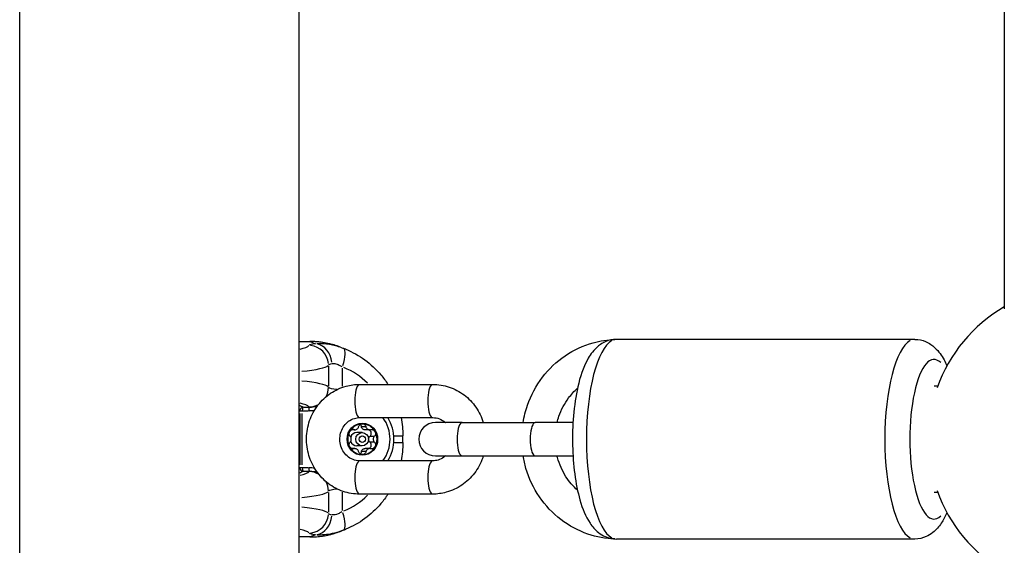
# Model space of a CAD drawing. Units: millimetres. Extents: x -10975 to -2391, y 820 to 5686.
# Drawn here: x -8623 to -8475, y 3338 to 3417 of the extents above; entities that cross this region are included whole.
import ezdxf

# ---------------------------------------------------------------- set-up
doc = ezdxf.new("R2010")
doc.units = ezdxf.units.MM
doc.layers.add('SW_Toestellen', color=2, linetype='Continuous')

msp = doc.modelspace()

# ---------------------------------------------------------------- linework, layer by layer
at = {"layer": 'SW_Toestellen'}
for p, q in [((-8622.55, 3014.78), (-8622.55, 3694.05)), ((-8580.55, 3014.78), (-8580.55, 3694.05)), ((-8474.62, 3459.83), (-8474.62, 3374)), ((-8580.55, 3369.1), (-8578.96, 3369.1)), ((-8580.47, 3369.1), (-8579.03, 3369.1)), ((-8578.91, 3369.08), (-8578.12, 3368.77)), ((-8488.06, 3369.41), (-8532.89, 3369.41)), ((-8574.16, 3368.17), (-8573.56, 3367.93)), ((-8576.16, 3365.37), (-8576.16, 3362.41)), ((-8574.07, 3362.37), (-8574.07, 3365.11)), ((-8571.47, 3362.66), (-8560.5, 3362.66)), ((-8484.63, 3362.41), (-8485.15, 3362.41)), ((-8580.45, 3358.7), (-8580.13, 3358.7)), ((-8580.45, 3358.27), (-8580.45, 3350.55)), ((-8580.1, 3350.55), (-8580.1, 3358.27)), ((-8580.05, 3358.7), (-8579.17, 3358.7)), ((-8579.04, 3359.2), (-8579.92, 3359.2)), ((-8571.47, 3357.66), (-8560.5, 3357.66)), ((-8556.08, 3356.91), (-8560.1, 3356.91)), ((-8556.08, 3356.91), (-8545.11, 3356.91)), ((-8539.42, 3356.91), (-8545.11, 3356.91)), ((-8572.2, 3355.82), (-8572.7, 3355.82)), ((-8572.36, 3355.85), (-8572.63, 3355.85)), ((-8571.1, 3355.41), (-8571.92, 3355.41)), ((-8570.57, 3356.27), (-8571.17, 3356.27)), ((-8569.98, 3355.82), (-8570.67, 3355.82)), ((-8569.31, 3354.84), (-8569.91, 3354.84)), ((-8569.31, 3353.98), (-8569.91, 3353.98)), ((-8566.24, 3354.92), (-8564.99, 3354.92)), ((-8566.24, 3353.91), (-8564.99, 3353.91)), ((-8564.99, 3353.91), (-8564.99, 3354.92)), ((-8572.2, 3353), (-8572.7, 3353)), ((-8572.36, 3352.98), (-8572.63, 3352.98)), ((-8571.1, 3353.41), (-8571.92, 3353.41)), ((-8570.57, 3352.55), (-8571.17, 3352.55)), ((-8569.98, 3353), (-8570.67, 3353)), ((-8560.5, 3351.16), (-8571.47, 3351.16)), ((-8560.1, 3351.91), (-8556.08, 3351.91)), ((-8556.08, 3351.91), (-8545.11, 3351.91)), ((-8545.11, 3351.91), (-8539.42, 3351.91)), ((-8580.13, 3350.13), (-8580.45, 3350.13)), ((-8579.17, 3350.13), (-8580.05, 3350.13)), ((-8579.92, 3349.63), (-8579.04, 3349.63)), ((-8576.16, 3346.41), (-8576.16, 3343.45)), ((-8574.07, 3343.72), (-8574.07, 3346.46)), ((-8484.63, 3346.41), (-8485.15, 3346.41)), ((-8560.5, 3346.16), (-8571.47, 3346.16)), ((-8573.56, 3340.9), (-8574.16, 3340.65)), ((-8578.96, 3339.72), (-8580.55, 3339.72)), ((-8579.03, 3339.72), (-8580.47, 3339.72)), ((-8578.12, 3340.06), (-8578.91, 3339.74)), ((-8488.06, 3339.41), (-8532.89, 3339.41))]:
    msp.add_line(p, q, dxfattribs=at)
for centre, radius, start, end in [((-8463.07, 3354.41), 23, 120.1486, 160.3729), ((-8560.1, 3354.41), 2.5, 90, 270), ((-8463.07, 3354.41), 23, 199.6271, 239.8514)]:
    msp.add_arc(centre, radius, start, end, dxfattribs=at)
for centre, major_axis, ratio, start_param, end_param in [((-8606.8, 3369.39), (-27.77, 0.74), 0.083381, 2.824721, 3.072162), ((-8573.09, 3368.34), (-6, 0.16), 0.083381, 5.722052, 6.200899), ((-8578.96, 3368.6), (0, 0.5), 0.300706, 6.200282, 6.278822), ((-8579.16, 3365.54), (-2.45, 1.73), 0.995003, 3.836714, 5.222549), ((-8579.06, 3355.05), (-1.2, -14), 0.953992, 2.875601, 3.204723), ((-8578.15, 3365.76), (-0.29, 2.99), 0.829731, 4.706122, 6.058573), ((-8532.89, 3354.41), (0, -15), 0.300706, 3.298672, 6.126106), ((-8488.06, 3354.41), (0, 15), 0.300706, 0.15708, 2.984513), ((-8574.97, 3365.26), (1.03, 2.82), 0.283806, 4.889215, 6.203005), ((-8578.52, 3354.83), (1.68, 13.94), 0.958151, 6.03241, 6.059115), ((-8485.2, 3354.41), (0, -12), 0.300706, 2.855514, 6.569264), ((-8606.87, 3366.4), (30.77, -0.73), 0.075261, 5.765057, 6.202772), ((-8573.17, 3365.35), (3, -0.16), 0.166405, 2.587255, 3.066103), ((-8577.61, 3354.83), (-0.88, -11.01), 0.95314, 2.456898, 2.858972), ((-8606.87, 3361.38), (-30.77, -0.73), 0.075261, 3.222006, 3.659721), ((-8571.47, 3360.16), (0, -2.5), 0.300706, 3.298672, 6.126106), ((-8560.5, 3360.16), (0, -2.5), 0.300706, 3.298672, 6.126106), ((-8579.16, 3362.24), (2.45, 1.73), 0.995003, 5.17712, 5.639374), ((-8573.17, 3362.43), (-3, -0.16), 0.166405, 0.096252, 0.948808), ((-8606.8, 3358.39), (27.77, 0.74), 0.083381, 0.069431, 0.316871), ((-8579.16, 3362.24), (2.45, 1.73), 0.995003, 4.151101, 4.616633), ((-8604.55, 3357.87), (24.2, 0.65), 0.085102, 0.089021, 0.124387), ((-8604.57, 3358.37), (-24.7, -0.65), 0.083381, 3.236094, 3.368419), ((-8579.95, 3358.7), (-0.335, -0.371), 0.992778, 3.983931, 5.367472), ((-8579.95, 3358.7), (0, 0.5), 0.300706, 0.161443, 1.49662), ((-8578.98, 3358.7), (0, 0.5), 0.300706, 0.161443, 1.49662), ((-8573.09, 3359.44), (6, 0.16), 0.083381, 3.203434, 3.314263), ((-8571.07, 3354.41), (0, 2.31), 0.953717, 0, 1.047198), ((-8571.07, 3354.41), (0, 2.31), 0.953717, 5.235988, 6.283185), ((-8571.91, 3354.41), (0, -5.25), 0.953717, 0.903267, 2.238326), ((-8572.06, 3354.41), (0, 6), 0.953717, 4.13997, 5.284808), ((-8556.08, 3354.41), (0, -2.5), 0.300706, 3.298672, 6.126106), ((-8545.11, 3354.41), (0, -2.5), 0.300706, 3.298672, 6.126106), ((-8571.07, 3354.41), (0, 2.31), 0.953717, 1.047198, 2.094395), ((-8571.92, 3354.41), (0, 1), 0.953717, 0, 1.237172), ((-8571.07, 3354.41), (0, -2.31), 0.953717, 1.047198, 2.094395), ((-8571.92, 3354.41), (0, -1), 0.953717, 5.046014, 6.283185), ((-8571.07, 3354.41), (0, -2.31), 0.953717, 5.235988, 6.283185), ((-8571.07, 3354.41), (0, -2.31), 0.953717, 0, 1.047198), ((-8571.47, 3348.66), (0, -2.5), 0.300706, 3.298672, 6.126106), ((-8560.5, 3348.66), (0, 2.5), 0.300706, 0.15708, 2.984513), ((-8604.55, 3350.96), (-24.2, 0.65), 0.085102, 3.017206, 3.052571), ((-8604.57, 3350.46), (24.7, -0.65), 0.083381, 6.056359, 6.188684), ((-8579.95, 3350.13), (0.335, -0.371), 0.992778, 4.057306, 5.440847), ((-8606.8, 3350.43), (-27.77, 0.74), 0.083381, 2.824721, 3.072162), ((-8579.95, 3350.13), (0, -0.5), 0.300706, 4.786565, 6.121742), ((-8578.98, 3350.13), (0, -0.5), 0.300706, 4.786565, 6.121742), ((-8573.09, 3349.38), (-6, 0.16), 0.083381, 6.110515, 6.221344), ((-8579.16, 3346.58), (2.45, -1.73), 0.995003, 1.666553, 2.132085), ((-8579.16, 3346.58), (2.45, -1.73), 0.995003, 0.643811, 1.106066), ((-8606.87, 3347.44), (30.77, -0.73), 0.075261, 5.765057, 6.202772), ((-8573.17, 3346.39), (3, -0.16), 0.166405, 2.192785, 3.045341), ((-8577.61, 3353.99), (0.88, -11.01), 0.95314, 0.282621, 0.684695), ((-8606.87, 3342.42), (-30.77, -0.73), 0.075261, 3.222006, 3.659721), ((-8573.17, 3343.47), (3, 0.16), 0.166405, 3.217083, 3.69593), ((-8574.97, 3343.57), (1.03, -2.82), 0.283806, 0.08018, 1.39397), ((-8579.16, 3343.29), (2.45, 1.73), 0.995003, 4.202229, 5.588064), ((-8578.15, 3343.06), (-0.29, -2.99), 0.829731, 0.224612, 1.577064), ((-8606.8, 3339.44), (27.77, 0.74), 0.083381, 0.069431, 0.316871), ((-8579.06, 3353.77), (1.2, -14), 0.953992, 6.220055, 6.549177), ((-8578.52, 3353.99), (-1.68, 13.94), 0.958151, 3.365662, 3.392368), ((-8573.09, 3340.48), (-6, -0.16), 0.083381, 0.082286, 0.561134), ((-8578.96, 3340.22), (0, -0.5), 0.300706, 0.004363, 0.082903)]:
    msp.add_ellipse(centre, major_axis=major_axis, ratio=ratio, start_param=start_param, end_param=end_param, dxfattribs=at)
for centre, major_axis in [((-8571.07, 3354.41), (0, 2.41)), ((-8571.1, 3354.41), (0, 1)), ((-8571.08, 3354.41), (0, 0.498))]:
    msp.add_ellipse(centre, major_axis=major_axis, ratio=0.953717, dxfattribs=at)
for points, knots in [([(-8574.16, 3368.17), (-8574.47, 3368.29), (-8574.77, 3368.41), (-8575.4, 3368.6), (-8575.72, 3368.69), (-8576.36, 3368.84), (-8576.68, 3368.9), (-8577.33, 3369), (-8577.65, 3369.04), (-8578.31, 3369.09), (-8578.63, 3369.1), (-8578.96, 3369.1)], [0.4159093, 0.4159093, 0.4159093, 0.4159093, 0.4890474, 0.4890474, 0.5621856, 0.5621856, 0.6353238, 0.6353238, 0.7084619, 0.7084619, 0.7816001, 0.7816001, 0.7816001, 0.7816001]), ([(-8574.17, 3368.16), (-8574.48, 3368.27), (-8574.8, 3368.36), (-8575.73, 3368.6), (-8576.32, 3368.69), (-8577.24, 3368.77), (-8577.6, 3368.77), (-8577.92, 3368.76)], [0.0205547, 0.0205547, 0.0205547, 0.0205547, 0.1035039, 0.1035039, 0.2691102, 0.2691102, 0.3905391, 0.3905391, 0.3905391, 0.3905391]), ([(-8546.91, 3356.91), (-8546.77, 3357.8), (-8546.55, 3358.67), (-8545.73, 3361.02), (-8544.97, 3362.45), (-8543.05, 3364.97), (-8541.9, 3366.07), (-8539.32, 3367.83), (-8537.9, 3368.49), (-8535.33, 3369.2), (-8534.23, 3369.37), (-8533.12, 3369.41)], [1.739524, 1.739524, 1.739524, 1.739524, 1.920103, 1.920103, 2.24358, 2.24358, 2.564848, 2.564848, 2.883202, 2.883202, 3.112297, 3.112297, 3.112297, 3.112297]), ([(-8532.89, 3369.41), (-8533.46, 3369.41), (-8534.02, 3369.29), (-8535.07, 3368.85), (-8535.52, 3368.52), (-8536.5, 3367.61), (-8536.91, 3367), (-8537.91, 3365.16), (-8538.36, 3363.8), (-8539, 3360.92), (-8539.22, 3359.45), (-8539.47, 3356.47), (-8539.52, 3354.97), (-8539.45, 3352.02), (-8539.35, 3350.57), (-8538.98, 3347.79), (-8538.72, 3346.47), (-8538, 3343.97), (-8537.54, 3342.82), (-8536.52, 3341.29), (-8536.12, 3340.81), (-8535.29, 3340.15), (-8534.95, 3339.94), (-8534.07, 3339.55), (-8533.48, 3339.41), (-8532.89, 3339.41)], [0, 0, 0, 0, 0.125821, 0.125821, 0.272248, 0.272248, 0.505155, 0.505155, 0.928299, 0.928299, 1.296863, 1.296863, 1.642173, 1.642173, 1.984063, 1.984063, 2.334741, 2.334741, 2.720307, 2.720307, 2.908997, 2.908997, 3.00981, 3.00981, 3.141593, 3.141593, 3.141593, 3.141593]), ([(-8488.06, 3369.41), (-8487.49, 3369.41), (-8486.93, 3369.29), (-8485.88, 3368.85), (-8485.43, 3368.52), (-8484.45, 3367.61), (-8484.04, 3367), (-8483.52, 3366.06), (-8483.38, 3365.76), (-8483.25, 3365.45)], [0, 0, 0, 0, 0.125821, 0.125821, 0.2722477, 0.2722477, 0.5051554, 0.5051554, 0.6079294, 0.6079294, 0.6079294, 0.6079294]), ([(-8573.56, 3367.93), (-8572.54, 3367.52), (-8571.58, 3366.98), (-8569.81, 3365.69), (-8569, 3364.94), (-8567.91, 3363.64), (-8567.56, 3363.16), (-8567.24, 3362.66)], [-0.4159093, -0.4159093, -0.4159093, -0.4159093, -0.1764074, -0.1764074, 0.0630945, 0.0630945, 0.1920204, 0.1920204, 0.1920204, 0.1920204]), ([(-8575.6, 3365.77), (-8575.48, 3365.79), (-8575.35, 3365.79), (-8574.99, 3365.74), (-8574.77, 3365.67), (-8574.41, 3365.48), (-8574.28, 3365.41), (-8574.16, 3365.32)], [-0.3905391, -0.3905391, -0.3905391, -0.3905391, -0.2691102, -0.2691102, -0.1035039, -0.1035039, -0.0205547, -0.0205547, -0.0205547, -0.0205547]), ([(-8571.47, 3346.16), (-8572.31, 3346.16), (-8573.16, 3346.3), (-8574.76, 3346.84), (-8575.52, 3347.25), (-8576.88, 3348.28), (-8577.48, 3348.91), (-8578.47, 3350.34), (-8578.85, 3351.13), (-8579.35, 3352.82), (-8579.47, 3353.71), (-8579.44, 3355.48), (-8579.28, 3356.36), (-8578.7, 3358.04), (-8578.27, 3358.82), (-8577.21, 3360.22), (-8576.57, 3360.82), (-8575.14, 3361.79), (-8574.35, 3362.16), (-8572.86, 3362.57), (-8572.16, 3362.66), (-8571.47, 3362.66)], [3.141593, 3.141593, 3.141593, 3.141593, 3.453649, 3.453649, 3.767379, 3.767379, 4.085303, 4.085303, 4.408046, 4.408046, 4.734357, 4.734357, 5.061844, 5.061844, 5.387785, 5.387785, 5.709842, 5.709842, 6.026968, 6.026968, 6.283185, 6.283185, 6.283185, 6.283185]), ([(-8560.5, 3362.66), (-8559.66, 3362.66), (-8558.82, 3362.52), (-8557.22, 3361.98), (-8556.46, 3361.58), (-8555.1, 3360.55), (-8554.5, 3359.92), (-8553.52, 3358.51), (-8553.15, 3357.73), (-8552.9, 3356.91)], [6.283185, 6.283185, 6.283185, 6.283185, 6.595242, 6.595242, 6.908971, 6.908971, 7.226895, 7.226895, 7.54199, 7.54199, 7.54199, 7.54199]), ([(-8541.81, 3356.91), (-8541.74, 3357.24), (-8541.64, 3357.56), (-8541.19, 3358.86), (-8540.7, 3359.79), (-8539.68, 3361.15), (-8539.23, 3361.64), (-8538.74, 3362.08)], [1.8206914, 1.8206914, 1.8206914, 1.8206914, 1.920036, 1.920036, 2.2340142, 2.2340142, 2.4379109, 2.4379109, 2.4379109, 2.4379109]), ([(-8579.08, 3358.7), (-8578.83, 3358.7), (-8578.57, 3358.73), (-8578.31, 3358.78), (-8578.29, 3358.78), (-8578.28, 3358.79)], [-0.63348939, -0.63348939, -0.63348939, -0.63348939, -0.5536696, -0.5536696, -0.54938848, -0.54938848, -0.54938848, -0.54938848]), ([(-8577.92, 3359.34), (-8578.04, 3359.31), (-8578.16, 3359.28), (-8578.5, 3359.22), (-8578.72, 3359.2), (-8578.93, 3359.2)], [0.5090784, 0.5090784, 0.5090784, 0.5090784, 0.5536696, 0.5536696, 0.6313678, 0.6313678, 0.6313678, 0.6313678]), ([(-8571.47, 3351.16), (-8571.81, 3351.16), (-8572.15, 3351.23), (-8572.79, 3351.47), (-8573.09, 3351.66), (-8573.6, 3352.11), (-8573.82, 3352.37), (-8574.16, 3352.96), (-8574.28, 3353.27), (-8574.44, 3353.93), (-8574.47, 3354.26), (-8574.43, 3354.93), (-8574.37, 3355.25), (-8574.15, 3355.87), (-8574, 3356.17), (-8573.62, 3356.69), (-8573.39, 3356.92), (-8572.87, 3357.3), (-8572.58, 3357.45), (-8572.01, 3357.62), (-8571.74, 3357.66), (-8571.47, 3357.66)], [3.141593, 3.141593, 3.141593, 3.141593, 3.498136, 3.498136, 3.842281, 3.842281, 4.164045, 4.164045, 4.46957, 4.46957, 4.766883, 4.766883, 5.062377, 5.062377, 5.361796, 5.361796, 5.671592, 5.671592, 5.999024, 5.999024, 6.283185, 6.283185, 6.283185, 6.283185]), ([(-8571.64, 3356.27), (-8571.62, 3356.34), (-8571.59, 3356.41), (-8571.5, 3356.54), (-8571.42, 3356.61), (-8571.26, 3356.7), (-8571.16, 3356.72), (-8571.07, 3356.72)], [0.03588102, 0.03588102, 0.03588102, 0.03588102, 0.05655185, 0.05655185, 0.0846912, 0.0846912, 0.11283055, 0.11283055, 0.11283055, 0.11283055]), ([(-8571.21, 3356.27), (-8571.21, 3356.34), (-8571.23, 3356.41), (-8571.29, 3356.52), (-8571.34, 3356.58), (-8571.39, 3356.62)], [0.19063589, 0.19063589, 0.19063589, 0.19063589, 0.21308061, 0.21308061, 0.23612768, 0.23612768, 0.23612768, 0.23612768]), ([(-8571.07, 3356.72), (-8570.98, 3356.72), (-8570.89, 3356.7), (-8570.73, 3356.61), (-8570.66, 3356.54), (-8570.57, 3356.41), (-8570.55, 3356.34), (-8570.53, 3356.27)], [0.11283055, 0.11283055, 0.11283055, 0.11283055, 0.1409699, 0.1409699, 0.16910924, 0.16910924, 0.18978007, 0.18978007, 0.18978007, 0.18978007]), ([(-8560.5, 3357.66), (-8560.16, 3357.66), (-8559.82, 3357.6), (-8559.19, 3357.35), (-8558.89, 3357.17), (-8558.62, 3356.93), (-8558.61, 3356.92), (-8558.6, 3356.91)], [6.2831853, 6.2831853, 6.2831853, 6.2831853, 6.6397282, 6.6397282, 6.9838741, 6.9838741, 6.994875, 6.994875, 6.994875, 6.994875]), ([(-8572.9, 3354.84), (-8572.95, 3354.89), (-8572.98, 3354.95), (-8573.04, 3355.1), (-8573.06, 3355.19), (-8573.05, 3355.39), (-8573.02, 3355.49), (-8572.98, 3355.57)], [0.03588102, 0.03588102, 0.03588102, 0.03588102, 0.05655185, 0.05655185, 0.0846912, 0.0846912, 0.11283055, 0.11283055, 0.11283055, 0.11283055]), ([(-8572.98, 3355.57), (-8572.93, 3355.65), (-8572.87, 3355.72), (-8572.71, 3355.83), (-8572.62, 3355.86), (-8572.48, 3355.87), (-8572.41, 3355.86), (-8572.35, 3355.85)], [0.11283055, 0.11283055, 0.11283055, 0.11283055, 0.1409699, 0.1409699, 0.16910924, 0.16910924, 0.18978007, 0.18978007, 0.18978007, 0.18978007]), ([(-8572.35, 3355.85), (-8572.32, 3355.84), (-8572.29, 3355.83), (-8572.21, 3355.82), (-8572.15, 3355.82), (-8572.03, 3355.85), (-8571.97, 3355.87), (-8571.86, 3355.94), (-8571.81, 3355.98), (-8571.73, 3356.08), (-8571.69, 3356.14), (-8571.66, 3356.22), (-8571.65, 3356.25), (-8571.64, 3356.27)], [0.02959454, 0.02959454, 0.02959454, 0.02959454, 0.03779915, 0.03779915, 0.05649197, 0.05649197, 0.07518479, 0.07518479, 0.0938776, 0.0938776, 0.11257042, 0.11257042, 0.12077503, 0.12077503, 0.12077503, 0.12077503]), ([(-8570.67, 3355.82), (-8570.72, 3355.82), (-8570.76, 3355.83), (-8570.87, 3355.85), (-8570.93, 3355.87), (-8571.03, 3355.93), (-8571.08, 3355.98), (-8571.15, 3356.07), (-8571.17, 3356.13), (-8571.2, 3356.21), (-8571.2, 3356.24), (-8571.21, 3356.27)], [0.27902151, 0.27902151, 0.27902151, 0.27902151, 0.29116054, 0.29116054, 0.30964116, 0.30964116, 0.32812177, 0.32812177, 0.34660238, 0.34660238, 0.3573857, 0.3573857, 0.3573857, 0.3573857]), ([(-8570.53, 3356.27), (-8570.53, 3356.25), (-8570.52, 3356.22), (-8570.49, 3356.14), (-8570.46, 3356.08), (-8570.37, 3355.98), (-8570.32, 3355.94), (-8570.22, 3355.87), (-8570.16, 3355.85), (-8570.03, 3355.82), (-8569.97, 3355.82), (-8569.88, 3355.83), (-8569.85, 3355.84), (-8569.83, 3355.85)], [0.02959454, 0.02959454, 0.02959454, 0.02959454, 0.03779915, 0.03779915, 0.05649197, 0.05649197, 0.07518479, 0.07518479, 0.0938776, 0.0938776, 0.11257042, 0.11257042, 0.12077503, 0.12077503, 0.12077503, 0.12077503]), ([(-8569.79, 3355.57), (-8569.81, 3355.61), (-8569.84, 3355.65), (-8569.91, 3355.72), (-8569.95, 3355.75), (-8570.02, 3355.79), (-8570.06, 3355.81), (-8570.09, 3355.82)], [0.27089913, 0.27089913, 0.27089913, 0.27089913, 0.28535376, 0.28535376, 0.29980839, 0.29980839, 0.3102429, 0.3102429, 0.3102429, 0.3102429]), ([(-8569.95, 3354.84), (-8569.89, 3354.89), (-8569.84, 3354.95), (-8569.76, 3355.09), (-8569.73, 3355.19), (-8569.72, 3355.34), (-8569.73, 3355.39), (-8569.75, 3355.48), (-8569.77, 3355.53), (-8569.79, 3355.57)], [0.19063589, 0.19063589, 0.19063589, 0.19063589, 0.21308061, 0.21308061, 0.24198987, 0.24198987, 0.2564445, 0.2564445, 0.27089913, 0.27089913, 0.27089913, 0.27089913]), ([(-8569.83, 3355.85), (-8569.76, 3355.86), (-8569.69, 3355.87), (-8569.53, 3355.86), (-8569.44, 3355.83), (-8569.28, 3355.72), (-8569.21, 3355.65), (-8569.16, 3355.57)], [0.03588102, 0.03588102, 0.03588102, 0.03588102, 0.05655185, 0.05655185, 0.0846912, 0.0846912, 0.11283055, 0.11283055, 0.11283055, 0.11283055]), ([(-8569.16, 3355.57), (-8569.12, 3355.49), (-8569.09, 3355.39), (-8569.09, 3355.19), (-8569.11, 3355.1), (-8569.18, 3354.95), (-8569.22, 3354.89), (-8569.27, 3354.84)], [0.11283055, 0.11283055, 0.11283055, 0.11283055, 0.1409699, 0.1409699, 0.16910924, 0.16910924, 0.18978007, 0.18978007, 0.18978007, 0.18978007]), ([(-8572.98, 3353.26), (-8573.02, 3353.34), (-8573.05, 3353.44), (-8573.06, 3353.63), (-8573.04, 3353.73), (-8572.98, 3353.88), (-8572.95, 3353.93), (-8572.9, 3353.98)], [0.11283055, 0.11283055, 0.11283055, 0.11283055, 0.1409699, 0.1409699, 0.16910924, 0.16910924, 0.18978007, 0.18978007, 0.18978007, 0.18978007]), ([(-8572.9, 3353.98), (-8572.88, 3354), (-8572.86, 3354.03), (-8572.82, 3354.1), (-8572.79, 3354.16), (-8572.75, 3354.28), (-8572.74, 3354.35), (-8572.74, 3354.47), (-8572.75, 3354.54), (-8572.79, 3354.67), (-8572.82, 3354.73), (-8572.86, 3354.8), (-8572.88, 3354.82), (-8572.9, 3354.84)], [0.02959454, 0.02959454, 0.02959454, 0.02959454, 0.03779915, 0.03779915, 0.05649197, 0.05649197, 0.07518479, 0.07518479, 0.0938776, 0.0938776, 0.11257042, 0.11257042, 0.12077503, 0.12077503, 0.12077503, 0.12077503]), ([(-8570.15, 3354.49), (-8570.14, 3354.53), (-8570.13, 3354.56), (-8570.1, 3354.66), (-8570.06, 3354.72), (-8570, 3354.79), (-8569.97, 3354.82), (-8569.95, 3354.84)], [0.31705993, 0.31705993, 0.31705993, 0.31705993, 0.32812177, 0.32812177, 0.34660238, 0.34660238, 0.3573857, 0.3573857, 0.3573857, 0.3573857]), ([(-8569.95, 3353.98), (-8569.97, 3354.01), (-8570, 3354.03), (-8570.06, 3354.11), (-8570.1, 3354.16), (-8570.13, 3354.26), (-8570.14, 3354.3), (-8570.15, 3354.34)], [0.26189661, 0.26189661, 0.26189661, 0.26189661, 0.27267993, 0.27267993, 0.29116054, 0.29116054, 0.30222238, 0.30222238, 0.30222238, 0.30222238]), ([(-8569.79, 3353.26), (-8569.77, 3353.3), (-8569.75, 3353.34), (-8569.73, 3353.44), (-8569.72, 3353.49), (-8569.73, 3353.64), (-8569.76, 3353.73), (-8569.84, 3353.88), (-8569.89, 3353.94), (-8569.95, 3353.98)], [0.27089913, 0.27089913, 0.27089913, 0.27089913, 0.28535376, 0.28535376, 0.29980839, 0.29980839, 0.32871765, 0.32871765, 0.35116237, 0.35116237, 0.35116237, 0.35116237]), ([(-8569.27, 3354.84), (-8569.29, 3354.82), (-8569.31, 3354.8), (-8569.37, 3354.73), (-8569.4, 3354.67), (-8569.44, 3354.54), (-8569.45, 3354.47), (-8569.45, 3354.35), (-8569.44, 3354.28), (-8569.4, 3354.16), (-8569.37, 3354.1), (-8569.31, 3354.03), (-8569.29, 3354), (-8569.27, 3353.98)], [0.02959454, 0.02959454, 0.02959454, 0.02959454, 0.03779915, 0.03779915, 0.05649197, 0.05649197, 0.07518479, 0.07518479, 0.0938776, 0.0938776, 0.11257042, 0.11257042, 0.12077503, 0.12077503, 0.12077503, 0.12077503]), ([(-8569.27, 3353.98), (-8569.22, 3353.93), (-8569.18, 3353.88), (-8569.11, 3353.73), (-8569.09, 3353.63), (-8569.09, 3353.44), (-8569.12, 3353.34), (-8569.16, 3353.26)], [0.03588102, 0.03588102, 0.03588102, 0.03588102, 0.05655185, 0.05655185, 0.0846912, 0.0846912, 0.11283055, 0.11283055, 0.11283055, 0.11283055]), ([(-8572.35, 3352.98), (-8572.41, 3352.96), (-8572.48, 3352.95), (-8572.62, 3352.97), (-8572.71, 3353), (-8572.87, 3353.1), (-8572.93, 3353.18), (-8572.98, 3353.26)], [0.03588102, 0.03588102, 0.03588102, 0.03588102, 0.05655185, 0.05655185, 0.0846912, 0.0846912, 0.11283055, 0.11283055, 0.11283055, 0.11283055]), ([(-8571.64, 3352.55), (-8571.65, 3352.58), (-8571.66, 3352.61), (-8571.69, 3352.69), (-8571.73, 3352.75), (-8571.81, 3352.85), (-8571.86, 3352.89), (-8571.97, 3352.95), (-8572.03, 3352.98), (-8572.15, 3353), (-8572.21, 3353), (-8572.29, 3352.99), (-8572.32, 3352.99), (-8572.35, 3352.98)], [0.02959454, 0.02959454, 0.02959454, 0.02959454, 0.03779915, 0.03779915, 0.05649197, 0.05649197, 0.07518479, 0.07518479, 0.0938776, 0.0938776, 0.11257042, 0.11257042, 0.12077503, 0.12077503, 0.12077503, 0.12077503]), ([(-8571.07, 3352.1), (-8571.16, 3352.1), (-8571.26, 3352.13), (-8571.42, 3352.22), (-8571.5, 3352.28), (-8571.59, 3352.42), (-8571.62, 3352.48), (-8571.64, 3352.55)], [0.11283055, 0.11283055, 0.11283055, 0.11283055, 0.1409699, 0.1409699, 0.16910924, 0.16910924, 0.18978007, 0.18978007, 0.18978007, 0.18978007]), ([(-8571.39, 3352.2), (-8571.34, 3352.25), (-8571.29, 3352.3), (-8571.23, 3352.42), (-8571.21, 3352.48), (-8571.21, 3352.55)], [0.30567059, 0.30567059, 0.30567059, 0.30567059, 0.32871765, 0.32871765, 0.35116237, 0.35116237, 0.35116237, 0.35116237]), ([(-8571.21, 3352.55), (-8571.2, 3352.58), (-8571.2, 3352.62), (-8571.17, 3352.7), (-8571.15, 3352.75), (-8571.08, 3352.85), (-8571.03, 3352.89), (-8570.93, 3352.95), (-8570.87, 3352.98), (-8570.76, 3353), (-8570.72, 3353), (-8570.67, 3353)], [0.26189661, 0.26189661, 0.26189661, 0.26189661, 0.27267993, 0.27267993, 0.29116054, 0.29116054, 0.30964116, 0.30964116, 0.32812177, 0.32812177, 0.34026081, 0.34026081, 0.34026081, 0.34026081]), ([(-8570.53, 3352.55), (-8570.55, 3352.48), (-8570.57, 3352.42), (-8570.66, 3352.28), (-8570.73, 3352.22), (-8570.89, 3352.13), (-8570.98, 3352.1), (-8571.07, 3352.1)], [0.03588102, 0.03588102, 0.03588102, 0.03588102, 0.05655185, 0.05655185, 0.0846912, 0.0846912, 0.11283055, 0.11283055, 0.11283055, 0.11283055]), ([(-8569.83, 3352.98), (-8569.85, 3352.99), (-8569.88, 3352.99), (-8569.97, 3353), (-8570.03, 3353), (-8570.16, 3352.98), (-8570.22, 3352.95), (-8570.32, 3352.89), (-8570.37, 3352.85), (-8570.46, 3352.75), (-8570.49, 3352.69), (-8570.52, 3352.61), (-8570.53, 3352.58), (-8570.53, 3352.55)], [0.02959454, 0.02959454, 0.02959454, 0.02959454, 0.03779915, 0.03779915, 0.05649197, 0.05649197, 0.07518479, 0.07518479, 0.0938776, 0.0938776, 0.11257042, 0.11257042, 0.12077503, 0.12077503, 0.12077503, 0.12077503]), ([(-8570.09, 3353), (-8570.06, 3353.01), (-8570.02, 3353.03), (-8569.95, 3353.07), (-8569.91, 3353.11), (-8569.84, 3353.18), (-8569.81, 3353.22), (-8569.79, 3353.26)], [0.23155536, 0.23155536, 0.23155536, 0.23155536, 0.24198987, 0.24198987, 0.2564445, 0.2564445, 0.27089913, 0.27089913, 0.27089913, 0.27089913]), ([(-8569.16, 3353.26), (-8569.21, 3353.18), (-8569.28, 3353.1), (-8569.44, 3353), (-8569.53, 3352.97), (-8569.69, 3352.95), (-8569.76, 3352.96), (-8569.83, 3352.98)], [0.11283055, 0.11283055, 0.11283055, 0.11283055, 0.1409699, 0.1409699, 0.16910924, 0.16910924, 0.18978007, 0.18978007, 0.18978007, 0.18978007]), ([(-8558.6, 3351.91), (-8558.68, 3351.84), (-8558.75, 3351.78), (-8559.1, 3351.52), (-8559.4, 3351.38), (-8559.96, 3351.2), (-8560.23, 3351.16), (-8560.5, 3351.16)], [8.7130883, 8.7130883, 8.7130883, 8.7130883, 8.8131844, 8.8131844, 9.1406169, 9.1406169, 9.424778, 9.424778, 9.424778, 9.424778]), ([(-8552.9, 3351.91), (-8552.93, 3351.82), (-8552.96, 3351.72), (-8553.28, 3350.79), (-8553.7, 3350), (-8554.77, 3348.61), (-8555.41, 3348), (-8556.84, 3347.03), (-8557.63, 3346.67), (-8559.12, 3346.26), (-8559.81, 3346.16), (-8560.5, 3346.16)], [8.165974, 8.165974, 8.165974, 8.165974, 8.203437, 8.203437, 8.529378, 8.529378, 8.851435, 8.851435, 9.16856, 9.16856, 9.424778, 9.424778, 9.424778, 9.424778]), ([(-8533.12, 3339.42), (-8534.5, 3339.46), (-8535.88, 3339.71), (-8538.65, 3340.66), (-8540.02, 3341.4), (-8542.49, 3343.29), (-8543.57, 3344.44), (-8545.35, 3347.05), (-8546.04, 3348.5), (-8546.67, 3350.65), (-8546.81, 3351.28), (-8546.91, 3351.91)], [0.029296, 0.029296, 0.029296, 0.029296, 0.315219, 0.315219, 0.631493, 0.631493, 0.950349, 0.950349, 1.272047, 1.272047, 1.402069, 1.402069, 1.402069, 1.402069]), ([(-8538.74, 3346.75), (-8539.4, 3347.33), (-8539.99, 3348.02), (-8541.04, 3349.65), (-8541.47, 3350.63), (-8541.77, 3351.74), (-8541.79, 3351.82), (-8541.81, 3351.91)], [0.7036818, 0.7036818, 0.7036818, 0.7036818, 0.9774026, 0.9774026, 1.2939036, 1.2939036, 1.3209013, 1.3209013, 1.3209013, 1.3209013]), ([(-8567.24, 3346.16), (-8567.56, 3345.66), (-8567.91, 3345.18), (-8569, 3343.89), (-8569.81, 3343.13), (-8571.58, 3341.84), (-8572.54, 3341.3), (-8573.56, 3340.9)], [-0.1920204, -0.1920204, -0.1920204, -0.1920204, -0.0630945, -0.0630945, 0.1764074, 0.1764074, 0.4159093, 0.4159093, 0.4159093, 0.4159093]), ([(-8574.16, 3343.5), (-8574.35, 3343.37), (-8574.53, 3343.27), (-8575.03, 3343.06), (-8575.32, 3343.02), (-8575.57, 3343.05), (-8575.59, 3343.05), (-8575.6, 3343.05)], [-0.7116922, -0.7116922, -0.7116922, -0.7116922, -0.5874908, -0.5874908, -0.355881, -0.355881, -0.3417078, -0.3417078, -0.3417078, -0.3417078]), ([(-8483.25, 3343.37), (-8483.49, 3342.81), (-8483.76, 3342.29), (-8484.43, 3341.29), (-8484.83, 3340.81), (-8485.66, 3340.15), (-8486, 3339.94), (-8486.88, 3339.55), (-8487.47, 3339.41), (-8488.06, 3339.41)], [2.5336632, 2.5336632, 2.5336632, 2.5336632, 2.7203066, 2.7203066, 2.9089972, 2.9089972, 3.0098096, 3.0098096, 3.1415927, 3.1415927, 3.1415927, 3.1415927]), ([(-8578.96, 3339.72), (-8578.63, 3339.72), (-8578.31, 3339.73), (-8577.65, 3339.78), (-8577.33, 3339.82), (-8576.68, 3339.92), (-8576.36, 3339.98), (-8575.72, 3340.13), (-8575.4, 3340.22), (-8574.77, 3340.42), (-8574.47, 3340.53), (-8574.16, 3340.65)], [-0.7816001, -0.7816001, -0.7816001, -0.7816001, -0.7084619, -0.7084619, -0.6353238, -0.6353238, -0.5621856, -0.5621856, -0.4890474, -0.4890474, -0.4159093, -0.4159093, -0.4159093, -0.4159093]), ([(-8577.92, 3340.07), (-8577.88, 3340.06), (-8577.84, 3340.06), (-8577.18, 3340.04), (-8576.41, 3340.1), (-8575.11, 3340.37), (-8574.64, 3340.5), (-8574.17, 3340.67)], [0.3417078, 0.3417078, 0.3417078, 0.3417078, 0.355881, 0.355881, 0.5874908, 0.5874908, 0.7116922, 0.7116922, 0.7116922, 0.7116922])]:
    msp.add_open_spline(points, degree=3, knots=knots, dxfattribs=at)
for points in [[(-8565.25, 3357.66), (-8565.07, 3356.76), (-8564.99, 3355.84), (-8564.99, 3354.92)], [(-8564.99, 3353.91), (-8564.99, 3352.99), (-8565.07, 3352.07), (-8565.25, 3351.16)], [(-8578.28, 3350.04), (-8578.54, 3350.09), (-8578.81, 3350.12), (-8579.08, 3350.12)], [(-8578.93, 3349.63), (-8578.59, 3349.62), (-8578.25, 3349.57), (-8577.92, 3349.48)]]:
    msp.add_open_spline(points, degree=3, dxfattribs=at)

doc.saveas('drawing.dxf')
